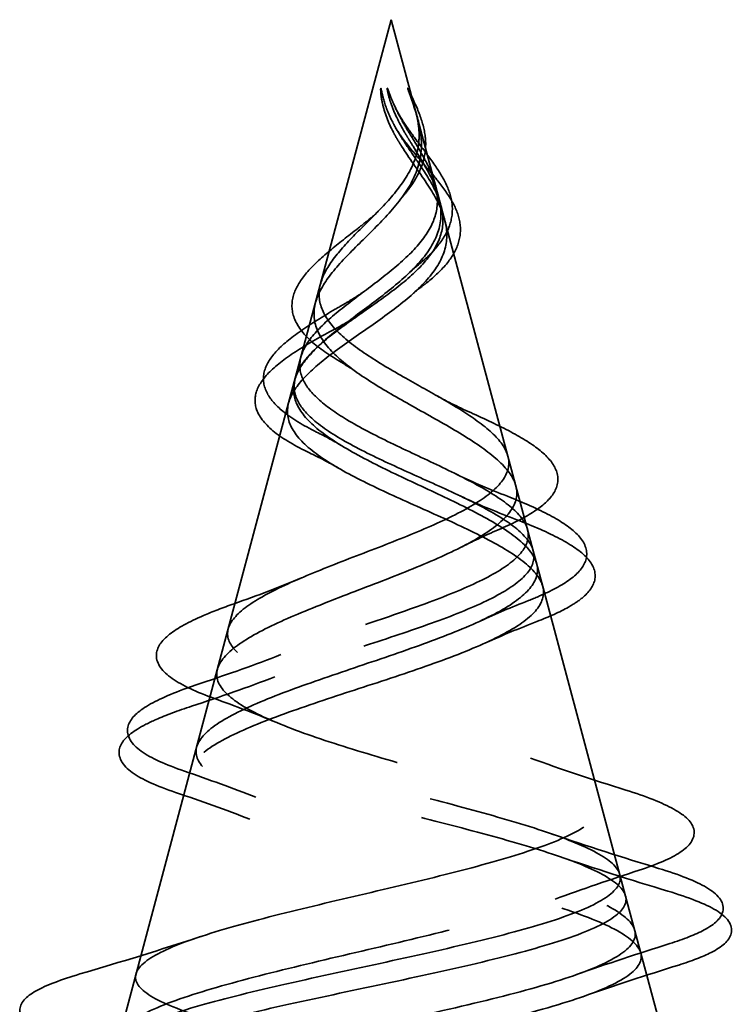
# Model space of a CAD drawing. Units: inches. Extents: x 0.6 to 33.4, y 0.6 to 21.4.
# Drawn here: x 5.4 to 5.5, y 14 to 14.3 of the extents above; entities that cross this region are included whole.
import ezdxf

# ---------------------------------------------------------------- set-up
doc = ezdxf.new("R2010")
doc.units = ezdxf.units.IN
doc.header["$LTSCALE"] = 2
doc.header["$MEASUREMENT"] = 0
doc.linetypes.add('DASHED', pattern=[0.2067, 0.1654, -0.0413])
doc.layers.add('Hidden (ANSI)', color=7, linetype='DASHED', lineweight=35)

msp = doc.modelspace()

# ---------------------------------------------------------------- linework, layer by layer
at = {"layer": 'Hidden (ANSI)', "ltscale": 0.082134}
msp.add_line((5.44053, 14.27092), (5.41822, 14.18751), dxfattribs=at)
at = {"layer": 'Hidden (ANSI)', "ltscale": 0.042539}
msp.add_line((5.44053, 14.27092), (5.4521, 14.22767), dxfattribs=at)
at = {"layer": 'Hidden (ANSI)', "ltscale": 0.003125}
msp.add_line((5.4521, 14.22767), (5.45297, 14.2244), dxfattribs=at)
at = {"layer": 'Hidden (ANSI)', "ltscale": 0.075866}
msp.add_line((5.45297, 14.2244), (5.47359, 14.14734), dxfattribs=at)
at = {"layer": 'Hidden (ANSI)', "ltscale": 0.005588}
msp.add_line((5.41822, 14.18751), (5.41667, 14.18174), dxfattribs=at)
at = {"layer": 'Hidden (ANSI)', "ltscale": 0.073402}
msp.add_line((5.41667, 14.18174), (5.39673, 14.10718), dxfattribs=at)
at = {"layer": 'Hidden (ANSI)', "ltscale": 0.008052}
msp.add_line((5.47359, 14.14734), (5.4758, 14.13907), dxfattribs=at)
at = {"layer": 'Hidden (ANSI)', "ltscale": 0.070939}
msp.add_line((5.4758, 14.13907), (5.49507, 14.06701), dxfattribs=at)
at = {"layer": 'Hidden (ANSI)', "ltscale": 0.010515}
msp.add_line((5.39673, 14.10718), (5.39385, 14.09641), dxfattribs=at)
at = {"layer": 'Hidden (ANSI)', "ltscale": 0.067416}
msp.add_line((5.39385, 14.09641), (5.37553, 14.02792), dxfattribs=at)
at = {"layer": 'Hidden (ANSI)', "ltscale": 0.012979}
msp.add_line((5.49507, 14.06701), (5.49862, 14.05375), dxfattribs=at)
at = {"layer": 'Hidden (ANSI)', "ltscale": 0.025357}
msp.add_line((5.49862, 14.05375), (5.50553, 14.02792), dxfattribs=at)
at = {"layer": 'Hidden (ANSI)', "ltscale": 0.014821}
for points in [[(5.43915, 14.25112), (5.43861, 14.25276), (5.43836, 14.25405), (5.43821, 14.2547), (5.43818, 14.25482), (5.43815, 14.25492), (5.43814, 14.25494), (5.43813, 14.25497), (5.43813, 14.25498), (5.43812, 14.25498), (5.43812, 14.25499), (5.43812, 14.25499), (5.43811, 14.25499), (5.43811, 14.25499), (5.43811, 14.25499), (5.43811, 14.25499), (5.43811, 14.25498), (5.43811, 14.25498), (5.43811, 14.25498), (5.4381, 14.25498), (5.4381, 14.25497), (5.43809, 14.25495), (5.43809, 14.25493), (5.43808, 14.25479), (5.43808, 14.25458), (5.4381, 14.25418), (5.43813, 14.25378), (5.43825, 14.25274), (5.43835, 14.25214), (5.43896, 14.24926), (5.43983, 14.24701), (5.44104, 14.24473)], [(5.44119, 14.25112), (5.44046, 14.25276), (5.44002, 14.25405), (5.43977, 14.2547), (5.43973, 14.25482), (5.43968, 14.25492), (5.43967, 14.25494), (5.43965, 14.25497), (5.43964, 14.25498), (5.43963, 14.25498), (5.43963, 14.25499), (5.43963, 14.25499), (5.43963, 14.25499), (5.43962, 14.25499), (5.43962, 14.25499), (5.43962, 14.25499), (5.43962, 14.25498), (5.43962, 14.25498), (5.43962, 14.25498), (5.43961, 14.25498), (5.43961, 14.25497), (5.43961, 14.25495), (5.43961, 14.25493), (5.43961, 14.25479), (5.43964, 14.25458), (5.43971, 14.25418), (5.43979, 14.25378), (5.44005, 14.25274), (5.44023, 14.25214), (5.44121, 14.24926), (5.44233, 14.24701), (5.44366, 14.24473)], [(5.44579, 14.25112), (5.44528, 14.25276), (5.44478, 14.25405), (5.4445, 14.2547), (5.44446, 14.25482), (5.44441, 14.25492), (5.4444, 14.25494), (5.44438, 14.25497), (5.44438, 14.25498), (5.44437, 14.25498), (5.44437, 14.25499), (5.44437, 14.25499), (5.44437, 14.25499), (5.44437, 14.25499), (5.44437, 14.25499), (5.44436, 14.25499), (5.44436, 14.25498), (5.44436, 14.25498), (5.44436, 14.25498), (5.44436, 14.25498), (5.44436, 14.25497), (5.44437, 14.25495), (5.44437, 14.25493), (5.44441, 14.25479), (5.44448, 14.25458), (5.44462, 14.25418), (5.44476, 14.25378), (5.44513, 14.25274), (5.44534, 14.25214), (5.44634, 14.24926), (5.44703, 14.24701), (5.44736, 14.24473)]]:
    msp.add_open_spline(points, degree=3, knots=[0, 0, 0, 0, 0.0139701, 0.0139701, 0.016358, 0.016358, 0.0171264, 0.0171264, 0.0175998, 0.0175998, 0.017736, 0.017736, 0.0178181, 0.0178181, 0.0178858, 0.0178858, 0.0179589, 0.0179589, 0.0180763, 0.0180763, 0.018337, 0.018337, 0.019161, 0.019161, 0.0243992, 0.0243992, 0.0449932, 0.0449932, 0.072131, 0.072131, 0.1773839, 0.1773839, 0.1773839, 0.1773839], dxfattribs=at)
at = {"layer": 'Hidden (ANSI)', "ltscale": 0.002866}
msp.add_open_spline([(5.43869, 14.25062), (5.43845, 14.25157), (5.43827, 14.25253), (5.43816, 14.25348)], degree=3, dxfattribs=at)
at = {"layer": 'Hidden (ANSI)', "ltscale": 0.013746}
msp.add_open_spline([(5.44441, 14.25492), (5.44537, 14.25294), (5.44632, 14.25099), (5.44776, 14.24726), (5.44827, 14.24545), (5.4485, 14.24331), (5.44853, 14.24294), (5.44855, 14.24257)], degree=3, knots=[0, 0, 0, 0, 0.01682887, 0.01682887, 0.0332956, 0.0332956, 0.03679862, 0.03679862, 0.03679862, 0.03679862], dxfattribs=at)
at = {"layer": 'Hidden (ANSI)', "ltscale": 0.007962}
for points in [[(5.44278, 14.24374), (5.44215, 14.24474), (5.44156, 14.24575), (5.44027, 14.24821), (5.43964, 14.24965), (5.43915, 14.25112)], [(5.44523, 14.24374), (5.44462, 14.24474), (5.44401, 14.24575), (5.44261, 14.24821), (5.44185, 14.24965), (5.44119, 14.25112)], [(5.44702, 14.24374), (5.44704, 14.24474), (5.44697, 14.24575), (5.44661, 14.24821), (5.44625, 14.24965), (5.44579, 14.25112)]]:
    msp.add_open_spline(points, degree=3, knots=[0, 0, 0, 0, 0.00904642, 0.00904642, 0.02157431, 0.02157431, 0.02157431, 0.02157431], dxfattribs=at)
at = {"layer": 'Hidden (ANSI)', "ltscale": 0.008988}
msp.add_open_spline([(5.44116, 14.2512), (5.44173, 14.2499), (5.44247, 14.24859), (5.44415, 14.24595), (5.44513, 14.24459), (5.44611, 14.24328)], degree=3, knots=[0, 0, 0, 0, 0.0116321, 0.0116321, 0.02417029, 0.02417029, 0.02417029, 0.02417029], dxfattribs=at)
at = {"layer": 'Hidden (ANSI)', "ltscale": 0.000711439}
msp.add_open_spline([(5.44149, 14.24592), (5.44156, 14.24579), (5.44163, 14.24566), (5.44171, 14.24553)], degree=3, dxfattribs=at)
at = {"layer": 'Hidden (ANSI)', "ltscale": 0.083957}
for points in [[(5.41822, 14.18751), (5.4187, 14.18933), (5.41988, 14.19117), (5.42338, 14.19493), (5.42561, 14.1968), (5.4307, 14.20061), (5.43346, 14.20251), (5.43895, 14.20639), (5.4416, 14.20832), (5.44629, 14.21229), (5.44827, 14.21426), (5.45119, 14.21833), (5.45211, 14.22036), (5.45275, 14.22456), (5.4525, 14.22666), (5.45097, 14.23104), (5.44975, 14.23322), (5.44739, 14.23688), (5.44645, 14.23824), (5.44457, 14.24098), (5.44365, 14.24234), (5.44278, 14.24374)], [(5.41988, 14.18751), (5.41913, 14.18933), (5.41907, 14.19117), (5.42037, 14.19493), (5.42165, 14.1968), (5.42526, 14.20061), (5.4275, 14.20251), (5.43247, 14.20639), (5.43511, 14.20832), (5.44025, 14.21229), (5.44267, 14.21426), (5.4468, 14.21833), (5.44847, 14.22036), (5.45072, 14.22456), (5.45129, 14.22666), (5.45129, 14.23104), (5.45074, 14.23322), (5.44918, 14.23688), (5.44847, 14.23824), (5.44691, 14.24098), (5.44608, 14.24234), (5.44523, 14.24374)], [(5.44391, 14.18751), (5.44069, 14.18933), (5.43754, 14.19117), (5.43194, 14.19493), (5.42955, 14.1968), (5.42592, 14.20061), (5.42469, 14.20251), (5.42358, 14.20639), (5.42366, 14.20832), (5.42503, 14.21229), (5.42627, 14.21426), (5.42956, 14.21833), (5.43154, 14.22036), (5.43575, 14.22456), (5.4379, 14.22666), (5.44181, 14.23104), (5.4435, 14.23322), (5.44549, 14.23688), (5.44605, 14.23824), (5.44681, 14.24098), (5.447, 14.24234), (5.44702, 14.24374)]]:
    msp.add_open_spline(points, degree=3, knots=[0, 0, 0, 0, 0.0281855, 0.0281855, 0.0553562, 0.0553562, 0.0815558, 0.0815558, 0.1068402, 0.1068402, 0.1312819, 0.1312819, 0.1549776, 0.1549776, 0.1780585, 0.1780585, 0.2007077, 0.2007077, 0.2138949, 0.2138949, 0.226602, 0.226602, 0.226602, 0.226602], dxfattribs=at)
at = {"layer": 'Hidden (ANSI)', "ltscale": 0.003543}
for points in [[(5.44104, 14.24473), (5.44133, 14.2442), (5.44162, 14.24368), (5.44226, 14.24259), (5.44261, 14.24203), (5.44296, 14.24147)], [(5.44366, 14.24473), (5.44396, 14.2442), (5.44428, 14.24368), (5.44493, 14.24259), (5.44528, 14.24203), (5.44562, 14.24147)], [(5.44736, 14.24473), (5.44743, 14.2442), (5.44749, 14.24368), (5.44757, 14.24259), (5.44758, 14.24203), (5.44757, 14.24147)]]:
    msp.add_open_spline(points, degree=3, knots=[0, 0, 0, 0, 0.004657797, 0.004657797, 0.00972162, 0.00972162, 0.00972162, 0.00972162], dxfattribs=at)
at = {"layer": 'Hidden (ANSI)', "ltscale": 0.002371}
msp.add_open_spline([(5.44171, 14.24553), (5.44214, 14.24483), (5.44262, 14.24413), (5.44312, 14.24344)], degree=3, dxfattribs=at)
at = {"layer": 'Hidden (ANSI)', "ltscale": 0.089656}
for points in [[(5.44296, 14.24147), (5.44475, 14.23865), (5.44669, 14.23603), (5.45017, 14.2308), (5.4516, 14.22835), (5.45339, 14.22347), (5.45368, 14.22115), (5.45293, 14.21652), (5.45188, 14.2143), (5.44856, 14.20985), (5.44633, 14.20771), (5.4411, 14.2034), (5.43816, 14.20131), (5.43216, 14.19712), (5.42918, 14.19507), (5.42397, 14.19111), (5.42178, 14.18924), (5.41833, 14.18546), (5.41717, 14.18359), (5.41667, 14.18174)], [(5.44562, 14.24147), (5.44735, 14.23865), (5.44899, 14.23603), (5.45138, 14.2308), (5.45207, 14.22835), (5.45214, 14.22347), (5.45152, 14.22115), (5.44898, 14.21652), (5.44711, 14.2143), (5.44248, 14.20985), (5.43979, 14.20771), (5.43413, 14.2034), (5.43125, 14.20131), (5.42591, 14.19712), (5.42354, 14.19507), (5.41997, 14.19111), (5.41877, 14.18924), (5.41759, 14.18546), (5.41768, 14.18359), (5.41845, 14.18174)], [(5.44757, 14.24147), (5.44751, 14.23865), (5.44679, 14.23603), (5.4441, 14.2308), (5.44223, 14.22835), (5.43785, 14.22347), (5.43545, 14.22115), (5.43077, 14.21652), (5.42859, 14.2143), (5.42502, 14.20985), (5.42372, 14.20771), (5.42238, 14.2034), (5.42241, 14.20131), (5.42387, 14.19712), (5.42534, 14.19507), (5.42939, 14.19111), (5.43188, 14.18924), (5.43763, 14.18546), (5.44085, 14.18359), (5.44414, 14.18174)]]:
    msp.add_open_spline(points, degree=3, knots=[0, 0, 0, 0, 0.0254212, 0.0254212, 0.050616, 0.050616, 0.0759961, 0.0759961, 0.1018445, 0.1018445, 0.1283557, 0.1283557, 0.1556669, 0.1556669, 0.1838774, 0.1838774, 0.2109707, 0.2109707, 0.2393812, 0.2393812, 0.2393812, 0.2393812], dxfattribs=at)
at = {"layer": 'Hidden (ANSI)', "ltscale": 0.049977}
msp.add_open_spline([(5.44312, 14.24344), (5.44428, 14.24182), (5.44561, 14.24023), (5.44828, 14.23709), (5.44966, 14.23552), (5.45225, 14.23235), (5.45346, 14.23073), (5.45539, 14.22748), (5.45609, 14.22583), (5.45677, 14.22251), (5.45671, 14.2208), (5.45574, 14.21751), (5.45484, 14.21589), (5.45233, 14.21273), (5.45066, 14.21117), (5.44842, 14.2094), (5.44807, 14.20913), (5.44771, 14.20887)], degree=3, knots=[0, 0, 0, 0, 0.015456, 0.015456, 0.0316016, 0.0316016, 0.0493395, 0.0493395, 0.0683123, 0.0683123, 0.0882897, 0.0882897, 0.1082291, 0.1082291, 0.129294, 0.129294, 0.1330781, 0.1330781, 0.1330781, 0.1330781], dxfattribs=at)
at = {"layer": 'Hidden (ANSI)', "ltscale": 0.015529}
msp.add_open_spline([(5.44855, 14.24257), (5.44862, 14.24062), (5.44829, 14.23867), (5.44691, 14.23499), (5.44589, 14.23322), (5.44422, 14.23098), (5.44378, 14.23043), (5.44332, 14.22989)], degree=3, knots=[0, 0, 0, 0, 0.01834221, 0.01834221, 0.03576073, 0.03576073, 0.04153733, 0.04153733, 0.04153733, 0.04153733], dxfattribs=at)
at = {"layer": 'Hidden (ANSI)', "ltscale": 0.041414}
msp.add_open_spline([(5.44611, 14.24328), (5.44745, 14.24149), (5.44882, 14.23973), (5.45123, 14.23636), (5.4523, 14.2347), (5.45395, 14.23138), (5.45451, 14.22969), (5.45489, 14.22632), (5.45468, 14.22459), (5.45348, 14.22125), (5.45247, 14.21962), (5.44991, 14.21654), (5.44833, 14.21505), (5.44656, 14.21363)], degree=3, knots=[0, 0, 0, 0, 0.0170932, 0.0170932, 0.0342806, 0.0342806, 0.0527004, 0.0527004, 0.0719918, 0.0719918, 0.0912502, 0.0912502, 0.1103122, 0.1103122, 0.1103122, 0.1103122], dxfattribs=at)
at = {"layer": 'Hidden (ANSI)', "ltscale": 0.00155}
msp.add_open_spline([(5.44332, 14.22989), (5.4431, 14.22964), (5.4429, 14.22938), (5.4427, 14.22912)], degree=3, dxfattribs=at)
at = {"layer": 'Hidden (ANSI)', "ltscale": 0.003784}
msp.add_open_spline([(5.43562, 14.22463), (5.43633, 14.22521), (5.43698, 14.2258), (5.43756, 14.22639)], degree=3, dxfattribs=at)
at = {"layer": 'Hidden (ANSI)', "ltscale": 0.059705}
msp.add_open_spline([(5.4285, 14.19145), (5.42577, 14.19306), (5.42337, 14.19474), (5.41976, 14.19817), (5.41846, 14.19998), (5.41729, 14.20357), (5.41731, 14.20538), (5.41845, 14.20874), (5.41946, 14.21036), (5.42226, 14.21367), (5.42412, 14.2154), (5.42823, 14.21884), (5.43049, 14.22059), (5.43372, 14.22311), (5.43468, 14.22387), (5.43562, 14.22463)], degree=3, knots=[0, 0, 0, 0, 0.0282428, 0.0282428, 0.0556628, 0.0556628, 0.0809105, 0.0809105, 0.1037622, 0.1037622, 0.1272991, 0.1272991, 0.1495387, 0.1495387, 0.1587975, 0.1587975, 0.1587975, 0.1587975], dxfattribs=at)
at = {"layer": 'Hidden (ANSI)', "ltscale": 0.003402}
msp.add_open_spline([(5.44656, 14.21363), (5.44592, 14.21311), (5.44532, 14.21258), (5.44477, 14.21205)], degree=3, dxfattribs=at)
at = {"layer": 'Hidden (ANSI)', "ltscale": 0.00669}
msp.add_open_spline([(5.43034, 14.2052), (5.43197, 14.20614), (5.43347, 14.20711), (5.43479, 14.2081)], degree=3, dxfattribs=at)
at = {"layer": 'Hidden (ANSI)', "ltscale": 0.003954}
msp.add_open_spline([(5.44771, 14.20887), (5.44691, 14.20827), (5.44617, 14.20767), (5.44548, 14.20706)], degree=3, dxfattribs=at)
at = {"layer": 'Hidden (ANSI)', "ltscale": 0.044339}
msp.add_open_spline([(5.41171, 14.18392), (5.41084, 14.18555), (5.41058, 14.18731), (5.41139, 14.19057), (5.41232, 14.19211), (5.41516, 14.19525), (5.41716, 14.19689), (5.42187, 14.20017), (5.42462, 14.20185), (5.42845, 14.2041), (5.42939, 14.20465), (5.43034, 14.2052)], degree=3, knots=[0, 0, 0, 0, 0.0286595, 0.0286595, 0.0548578, 0.0548578, 0.0825151, 0.0825151, 0.1095008, 0.1095008, 0.1180229, 0.1180229, 0.1180229, 0.1180229], dxfattribs=at)
at = {"layer": 'Hidden (ANSI)', "ltscale": 0.007535}
msp.add_open_spline([(5.42857, 14.19957), (5.43048, 14.20061), (5.43227, 14.20168), (5.43384, 14.20279)], degree=3, dxfattribs=at)
at = {"layer": 'Hidden (ANSI)', "ltscale": 0.032433}
msp.add_open_spline([(5.40932, 14.18478), (5.40994, 14.18641), (5.41119, 14.18802), (5.41469, 14.19122), (5.41701, 14.19287), (5.42233, 14.19617), (5.42539, 14.19786), (5.42857, 14.19957)], degree=3, knots=[0, 0, 0, 0, 0.02885768, 0.02885768, 0.05798207, 0.05798207, 0.08637247, 0.08637247, 0.08637247, 0.08637247], dxfattribs=at)
at = {"layer": 'Hidden (ANSI)', "ltscale": 0.006011}
msp.add_open_spline([(5.43256, 14.18884), (5.43131, 14.18973), (5.42995, 14.1906), (5.4285, 14.19145)], degree=3, dxfattribs=at)
at = {"layer": 'Hidden (ANSI)', "ltscale": 0.544082}
for points in [[(5.37576, 14.02792), (5.37692, 14.0296), (5.37973, 14.03127), (5.38832, 14.03466), (5.39394, 14.03633), (5.4072, 14.03972), (5.41466, 14.0414), (5.43037, 14.04479), (5.43845, 14.04647), (5.45409, 14.04986), (5.46152, 14.05154), (5.4747, 14.05494), (5.48035, 14.05662), (5.48914, 14.06002), (5.49223, 14.0617), (5.49545, 14.0651), (5.49561, 14.06679), (5.49302, 14.07019), (5.49036, 14.07188), (5.48263, 14.07529), (5.47769, 14.07698), (5.46626, 14.08039), (5.45992, 14.08208), (5.44674, 14.0855), (5.44006, 14.08719), (5.42729, 14.09061), (5.42132, 14.09231), (5.41094, 14.09574), (5.40659, 14.09743), (5.4001, 14.10087), (5.39798, 14.10257), (5.3962, 14.10601), (5.39652, 14.10771), (5.39949, 14.11116), (5.40206, 14.11286), (5.40903, 14.11632), (5.41332, 14.11803), (5.42296, 14.12149), (5.42818, 14.1232), (5.43878, 14.12667), (5.44403, 14.12839), (5.45381, 14.13187), (5.45825, 14.1336), (5.46567, 14.13709), (5.46862, 14.13882), (5.47262, 14.14232), (5.47368, 14.14406), (5.47383, 14.14758), (5.47296, 14.14932), (5.46948, 14.15285), (5.46696, 14.1546), (5.4607, 14.15815), (5.45707, 14.15991), (5.4493, 14.16348), (5.44527, 14.16525), (5.43744, 14.16884), (5.43373, 14.17062), (5.42722, 14.17424), (5.42447, 14.17603), (5.42057, 14.17947), (5.41928, 14.18106), (5.4179, 14.18427), (5.41778, 14.18586), (5.41822, 14.18751)], [(5.37853, 14.02792), (5.3764, 14.0296), (5.37592, 14.03127), (5.37835, 14.03466), (5.38117, 14.03633), (5.38969, 14.03972), (5.39525, 14.0414), (5.40831, 14.04479), (5.41565, 14.04647), (5.43105, 14.04986), (5.43896, 14.05154), (5.45424, 14.05494), (5.46148, 14.05662), (5.47428, 14.06002), (5.47976, 14.0617), (5.48822, 14.0651), (5.49117, 14.06679), (5.49416, 14.07019), (5.49424, 14.07188), (5.49156, 14.07529), (5.48889, 14.07698), (5.48122, 14.08039), (5.47634, 14.08208), (5.46511, 14.0855), (5.4589, 14.08719), (5.44603, 14.09061), (5.43952, 14.09231), (5.42713, 14.09574), (5.42136, 14.09743), (5.41136, 14.10087), (5.4072, 14.10257), (5.40105, 14.10601), (5.39907, 14.10771), (5.39754, 14.11116), (5.39794, 14.11286), (5.40101, 14.11632), (5.40358, 14.11803), (5.4105, 14.12149), (5.41472, 14.1232), (5.42416, 14.12667), (5.42924, 14.12839), (5.43951, 14.13187), (5.44458, 14.1336), (5.45396, 14.13709), (5.45819, 14.13882), (5.4652, 14.14232), (5.46794, 14.14406), (5.47158, 14.14758), (5.47249, 14.14932), (5.47238, 14.15285), (5.47142, 14.1546), (5.46785, 14.15815), (5.46532, 14.15991), (5.45914, 14.16348), (5.45559, 14.16525), (5.44806, 14.16884), (5.44418, 14.17062), (5.43673, 14.17424), (5.43324, 14.17603), (5.42755, 14.17947), (5.42529, 14.18106), (5.4218, 14.18427), (5.42056, 14.18586), (5.41988, 14.18751)], [(5.44494, 14.02792), (5.43641, 14.0296), (5.42795, 14.03127), (5.41228, 14.03466), (5.40522, 14.03633), (5.39345, 14.03972), (5.38882, 14.0414), (5.3826, 14.04479), (5.38101, 14.04647), (5.38106, 14.04986), (5.38263, 14.05154), (5.38869, 14.05494), (5.39305, 14.05662), (5.40391, 14.06002), (5.41027, 14.0617), (5.42406, 14.0651), (5.43133, 14.06679), (5.44578, 14.07019), (5.4528, 14.07188), (5.46563, 14.07529), (5.47134, 14.07698), (5.48063, 14.08039), (5.48418, 14.08208), (5.48867, 14.0855), (5.48961, 14.08719), (5.48882, 14.09061), (5.48714, 14.09231), (5.48145, 14.09574), (5.47756, 14.09743), (5.46812, 14.10087), (5.46273, 14.10257), (5.45124, 14.10601), (5.44528, 14.10771), (5.43366, 14.11116), (5.42812, 14.11286), (5.41824, 14.11632), (5.41397, 14.11803), (5.4073, 14.12149), (5.40492, 14.1232), (5.40234, 14.12667), (5.40212, 14.12839), (5.40382, 14.13187), (5.40566, 14.1336), (5.41108, 14.13709), (5.41455, 14.13882), (5.42257, 14.14232), (5.427, 14.14406), (5.43612, 14.14758), (5.44071, 14.14932), (5.44934, 14.15285), (5.45331, 14.1546), (5.46003, 14.15815), (5.46274, 14.15991), (5.46654, 14.16348), (5.46764, 14.16525), (5.46808, 14.16884), (5.46749, 14.17062), (5.46476, 14.17424), (5.46271, 14.17603), (5.45786, 14.17947), (5.45526, 14.18106), (5.4497, 14.18427), (5.44681, 14.18586), (5.44391, 14.18751)]]:
    msp.add_open_spline(points, degree=3, knots=[0, 0, 0, 0, 0.066246, 0.066246, 0.131227, 0.131227, 0.194944, 0.194944, 0.257398, 0.257398, 0.318591, 0.318591, 0.378522, 0.378522, 0.437194, 0.437194, 0.494607, 0.494607, 0.550763, 0.550763, 0.605663, 0.605663, 0.659308, 0.659308, 0.711702, 0.711702, 0.762845, 0.762845, 0.81274, 0.81274, 0.86139, 0.86139, 0.908797, 0.908797, 0.954964, 0.954964, 0.999896, 0.999896, 1.043597, 1.043597, 1.08607, 1.08607, 1.127321, 1.127321, 1.167356, 1.167356, 1.206182, 1.206182, 1.243806, 1.243806, 1.280237, 1.280237, 1.315486, 1.315486, 1.349566, 1.349566, 1.382489, 1.382489, 1.414274, 1.414274, 1.441254, 1.441254, 1.467158, 1.467158, 1.467158, 1.467158], dxfattribs=at)
at = {"layer": 'Hidden (ANSI)', "ltscale": 0.035209}
msp.add_open_spline([(5.42149, 14.17015), (5.41827, 14.1717), (5.41549, 14.17331), (5.41134, 14.17661), (5.40987, 14.17835), (5.4087, 14.18169), (5.40874, 14.18327), (5.40932, 14.18478)], degree=3, knots=[0, 0, 0, 0, 0.03390329, 0.03390329, 0.06703103, 0.06703103, 0.09375359, 0.09375359, 0.09375359, 0.09375359], dxfattribs=at)
at = {"layer": 'Hidden (ANSI)', "ltscale": 0.021629}
msp.add_open_spline([(5.42316, 14.17497), (5.42005, 14.17654), (5.41734, 14.17816), (5.41371, 14.18113), (5.41248, 14.18249), (5.41171, 14.18392)], degree=3, knots=[0, 0, 0, 0, 0.03257281, 0.03257281, 0.05773573, 0.05773573, 0.05773573, 0.05773573], dxfattribs=at)
at = {"layer": 'Hidden (ANSI)', "ltscale": 0.01058}
msp.add_open_spline([(5.45109, 14.18346), (5.45367, 14.18199), (5.45656, 14.18058), (5.4596, 14.17923)], degree=3, dxfattribs=at)
at = {"layer": 'Hidden (ANSI)', "ltscale": 0.504207}
for points in [[(5.44414, 14.18174), (5.44775, 14.17971), (5.45133, 14.17775), (5.45806, 14.17381), (5.46109, 14.17188), (5.46604, 14.16798), (5.46786, 14.16607), (5.4699, 14.16221), (5.47004, 14.16031), (5.46853, 14.15647), (5.46683, 14.15459), (5.46176, 14.15078), (5.4584, 14.14891), (5.45046, 14.14512), (5.44593, 14.14326), (5.43635, 14.1395), (5.4314, 14.13764), (5.42181, 14.13389), (5.41729, 14.13205), (5.4094, 14.12832), (5.40616, 14.12648), (5.40149, 14.12276), (5.40018, 14.12092), (5.39976, 14.11722), (5.40073, 14.11539), (5.40492, 14.1117), (5.40815, 14.10987), (5.4165, 14.10619), (5.42158, 14.10437), (5.43293, 14.1007), (5.4391, 14.09888), (5.45168, 14.09522), (5.45796, 14.09341), (5.46974, 14.08975), (5.47508, 14.08794), (5.48403, 14.08429), (5.48749, 14.08249), (5.49195, 14.07884), (5.49285, 14.07704), (5.49186, 14.0734), (5.48991, 14.0716), (5.48334, 14.06797), (5.47873, 14.06617), (5.46738, 14.06254), (5.46072, 14.06075), (5.44622, 14.05712), (5.4385, 14.05533), (5.42306, 14.05171), (5.41549, 14.04992), (5.40157, 14.04631), (5.3954, 14.04452), (5.38533, 14.04091), (5.3816, 14.03912), (5.37748, 14.03575), (5.3768, 14.03419), (5.37797, 14.03104), (5.37986, 14.02948), (5.38296, 14.02792)], [(5.41667, 14.18174), (5.41613, 14.17971), (5.41641, 14.17775), (5.41857, 14.17381), (5.42048, 14.17188), (5.42571, 14.16798), (5.42901, 14.16607), (5.43654, 14.16221), (5.4407, 14.16031), (5.44925, 14.15647), (5.45354, 14.15459), (5.46157, 14.15078), (5.46519, 14.14891), (5.47114, 14.14512), (5.47337, 14.14326), (5.476, 14.1395), (5.47632, 14.13764), (5.47491, 14.13389), (5.47313, 14.13205), (5.46765, 14.12832), (5.46394, 14.12648), (5.45507, 14.12276), (5.44996, 14.12092), (5.43904, 14.11722), (5.43333, 14.11539), (5.42212, 14.1117), (5.41676, 14.10987), (5.40718, 14.10619), (5.4031, 14.10437), (5.39689, 14.1007), (5.39487, 14.09888), (5.39327, 14.09522), (5.39378, 14.09341), (5.39734, 14.08975), (5.40042, 14.08794), (5.40883, 14.08429), (5.41412, 14.08249), (5.42624, 14.07884), (5.43297, 14.07704), (5.44699, 14.0734), (5.45413, 14.0716), (5.46782, 14.06797), (5.47421, 14.06617), (5.48531, 14.06254), (5.48986, 14.06075), (5.49642, 14.05712), (5.49831, 14.05533), (5.49904, 14.05171), (5.49782, 14.04992), (5.49233, 14.04631), (5.48806, 14.04452), (5.47695, 14.04091), (5.47018, 14.03912), (5.45599, 14.03575), (5.44883, 14.03419), (5.43409, 14.03104), (5.42661, 14.02948), (5.41942, 14.02792)], [(5.41845, 14.18174), (5.4193, 14.17971), (5.42095, 14.17775), (5.42566, 14.17381), (5.4287, 14.17188), (5.43574, 14.16798), (5.43969, 14.16607), (5.44788, 14.16221), (5.45202, 14.16031), (5.45985, 14.15647), (5.46342, 14.15459), (5.46937, 14.15078), (5.47163, 14.14891), (5.47444, 14.14512), (5.47489, 14.14326), (5.47381, 14.1395), (5.47222, 14.13764), (5.46716, 14.13389), (5.46368, 14.13205), (5.45525, 14.12832), (5.45037, 14.12648), (5.43985, 14.12276), (5.43433, 14.12092), (5.42343, 14.11722), (5.41818, 14.11539), (5.40877, 14.1117), (5.40473, 14.10987), (5.39851, 14.10619), (5.39645, 14.10437), (5.39469, 14.1007), (5.39508, 14.09888), (5.39834, 14.09522), (5.40124, 14.09341), (5.40926, 14.08975), (5.41435, 14.08794), (5.42605, 14.08429), (5.43258, 14.08249), (5.44621, 14.07884), (5.45317, 14.07704), (5.46657, 14.0734), (5.47285, 14.0716), (5.48379, 14.06797), (5.4883, 14.06617), (5.49486, 14.06254), (5.49679, 14.06075), (5.49768, 14.05712), (5.49657, 14.05533), (5.49137, 14.05171), (5.48726, 14.04992), (5.47653, 14.04631), (5.46996, 14.04452), (5.45517, 14.04091), (5.44708, 14.03912), (5.43155, 14.03575), (5.42425, 14.03419), (5.4102, 14.03104), (5.40357, 14.02948), (5.39768, 14.02792)]]:
    msp.add_open_spline(points, degree=3, knots=[0, 0, 0, 0, 0.031531, 0.031531, 0.06418, 0.06418, 0.097979, 0.097979, 0.132949, 0.132949, 0.169112, 0.169112, 0.206483, 0.206483, 0.245078, 0.245078, 0.284906, 0.284906, 0.32598, 0.32598, 0.368307, 0.368307, 0.411896, 0.411896, 0.456752, 0.456752, 0.502882, 0.502882, 0.550291, 0.550291, 0.598982, 0.598982, 0.648961, 0.648961, 0.700231, 0.700231, 0.752794, 0.752794, 0.806655, 0.806655, 0.861814, 0.861814, 0.918275, 0.918275, 0.976039, 0.976039, 1.035109, 1.035109, 1.095486, 1.095486, 1.157171, 1.157171, 1.220166, 1.220166, 1.276152, 1.276152, 1.333184, 1.333184, 1.333184, 1.333184], dxfattribs=at)
at = {"layer": 'Hidden (ANSI)', "ltscale": 0.073095}
msp.add_open_spline([(5.4596, 14.17923), (5.46301, 14.17771), (5.46617, 14.17621), (5.47155, 14.17328), (5.47383, 14.17182), (5.47735, 14.16883), (5.47859, 14.16725), (5.47959, 14.16393), (5.47926, 14.16214), (5.47728, 14.15914), (5.47578, 14.15781), (5.47175, 14.15514), (5.46909, 14.15379), (5.46603, 14.15248)], degree=3, knots=[0, 0, 0, 0, 0.0311362, 0.0311362, 0.0625267, 0.0625267, 0.0960047, 0.0960047, 0.1301225, 0.1301225, 0.1610201, 0.1610201, 0.1944683, 0.1944683, 0.1944683, 0.1944683], dxfattribs=at)
at = {"layer": 'Hidden (ANSI)', "ltscale": 0.007997}
msp.add_open_spline([(5.42922, 14.17166), (5.42734, 14.1728), (5.4253, 14.1739), (5.42316, 14.17497)], degree=3, dxfattribs=at)
at = {"layer": 'Hidden (ANSI)', "ltscale": 0.008584}
msp.add_open_spline([(5.42816, 14.16664), (5.42609, 14.16785), (5.42384, 14.16902), (5.42149, 14.17015)], degree=3, dxfattribs=at)
at = {"layer": 'Hidden (ANSI)', "ltscale": 0.013359}
msp.add_open_spline([(5.45524, 14.16539), (5.45883, 14.16362), (5.46277, 14.16194), (5.46685, 14.16033)], degree=3, dxfattribs=at)
at = {"layer": 'Hidden (ANSI)', "ltscale": 0.014151}
msp.add_open_spline([(5.45652, 14.16014), (5.4604, 14.15828), (5.46465, 14.15653), (5.46903, 14.15486)], degree=3, dxfattribs=at)
at = {"layer": 'Hidden (ANSI)', "ltscale": 0.077141}
msp.add_open_spline([(5.46685, 14.16033), (5.47067, 14.15883), (5.4741, 14.15734), (5.47972, 14.15442), (5.48196, 14.15296), (5.48517, 14.14989), (5.48611, 14.14818), (5.48598, 14.14476), (5.48502, 14.14318), (5.4819, 14.14033), (5.47966, 14.13897), (5.47554, 14.13702), (5.47407, 14.13639), (5.4725, 14.13577)], degree=3, knots=[0, 0, 0, 0, 0.0365918, 0.0365918, 0.073434, 0.073434, 0.1127889, 0.1127889, 0.1497151, 0.1497151, 0.1872985, 0.1872985, 0.2052496, 0.2052496, 0.2052496, 0.2052496], dxfattribs=at)
at = {"layer": 'Hidden (ANSI)', "ltscale": 0.078163}
msp.add_open_spline([(5.46903, 14.15486), (5.47295, 14.15337), (5.47644, 14.15188), (5.48209, 14.14895), (5.48431, 14.14749), (5.4874, 14.14439), (5.48822, 14.14261), (5.48771, 14.13921), (5.48661, 14.13771), (5.48406, 14.13563), (5.483, 14.13493), (5.47977, 14.13309), (5.47729, 14.13198), (5.47444, 14.13088)], degree=3, knots=[0, 0, 0, 0, 0.0382061, 0.0382061, 0.0766655, 0.0766655, 0.1177789, 0.1177789, 0.1552106, 0.1552106, 0.1751017, 0.1751017, 0.2079958, 0.2079958, 0.2079958, 0.2079958], dxfattribs=at)
at = {"layer": 'Hidden (ANSI)', "ltscale": 0.010742}
msp.add_open_spline([(5.46603, 14.15248), (5.46289, 14.15114), (5.45985, 14.14974), (5.45703, 14.14829)], degree=3, dxfattribs=at)
at = {"layer": 'Hidden (ANSI)', "ltscale": 0.016963}
msp.add_open_spline([(5.40396, 14.13502), (5.40939, 14.13693), (5.41471, 14.13893), (5.41966, 14.14105)], degree=3, dxfattribs=at)
at = {"layer": 'Hidden (ANSI)', "ltscale": 0.081389}
msp.add_open_spline([(5.39938, 14.11298), (5.39522, 14.11448), (5.39186, 14.11602), (5.38727, 14.11922), (5.38586, 14.12104), (5.38592, 14.1248), (5.38707, 14.12643), (5.39081, 14.12939), (5.39348, 14.13083), (5.39893, 14.13318), (5.40134, 14.1341), (5.40396, 14.13502)], degree=3, knots=[0, 0, 0, 0, 0.0507696, 0.0507696, 0.1010381, 0.1010381, 0.1455813, 0.1455813, 0.1890235, 0.1890235, 0.2164449, 0.2164449, 0.2164449, 0.2164449], dxfattribs=at)
at = {"layer": 'Hidden (ANSI)', "ltscale": 0.012782}
msp.add_open_spline([(5.4725, 14.13577), (5.4686, 14.13424), (5.4648, 14.13264), (5.46124, 14.13098)], degree=3, dxfattribs=at)
at = {"layer": 'Hidden (ANSI)', "ltscale": 0.013376}
msp.add_open_spline([(5.47444, 14.13088), (5.47032, 14.12929), (5.4663, 14.12764), (5.46251, 14.12593)], degree=3, dxfattribs=at)
at = {"layer": 'Hidden (ANSI)', "ltscale": 0.019503}
msp.add_open_spline([(5.3963, 14.11654), (5.40266, 14.11864), (5.40893, 14.12084), (5.41485, 14.12319)], degree=3, dxfattribs=at)
at = {"layer": 'Hidden (ANSI)', "ltscale": 0.020226}
msp.add_open_spline([(5.39407, 14.11117), (5.40068, 14.11333), (5.40723, 14.11559), (5.41342, 14.118)], degree=3, dxfattribs=at)
at = {"layer": 'Hidden (ANSI)', "ltscale": 0.083813}
msp.add_open_spline([(5.39242, 14.09606), (5.38806, 14.09756), (5.38463, 14.09908), (5.3801, 14.10231), (5.37882, 14.10427), (5.37959, 14.10797), (5.381, 14.10944), (5.38545, 14.11235), (5.38872, 14.11383), (5.39389, 14.11572), (5.39507, 14.11613), (5.3963, 14.11654)], degree=3, knots=[0, 0, 0, 0, 0.0559776, 0.0559776, 0.1116598, 0.1116598, 0.1589838, 0.1589838, 0.2090991, 0.2090991, 0.2228587, 0.2228587, 0.2228587, 0.2228587], dxfattribs=at)
at = {"layer": 'Hidden (ANSI)', "ltscale": 0.084429}
msp.add_open_spline([(5.39037, 14.09111), (5.38596, 14.09261), (5.38252, 14.09413), (5.37802, 14.09736), (5.37678, 14.09937), (5.37778, 14.10305), (5.37926, 14.10448), (5.38269, 14.10661), (5.38413, 14.10734), (5.38812, 14.10911), (5.39091, 14.11014), (5.39407, 14.11117)], degree=3, knots=[0, 0, 0, 0, 0.0575118, 0.0575118, 0.1148026, 0.1148026, 0.1628467, 0.1628467, 0.1886928, 0.1886928, 0.2245948, 0.2245948, 0.2245948, 0.2245948], dxfattribs=at)
at = {"layer": 'Hidden (ANSI)', "ltscale": 0.015539}
msp.add_open_spline([(5.41372, 14.10743), (5.40914, 14.10936), (5.40431, 14.1112), (5.39938, 14.11298)], degree=3, dxfattribs=at)
at = {"layer": 'Hidden (ANSI)', "ltscale": 0.022805}
msp.add_open_spline([(5.47293, 14.09912), (5.4801, 14.0965), (5.48759, 14.09404), (5.49513, 14.09167)], degree=3, dxfattribs=at)
at = {"layer": 'Hidden (ANSI)', "ltscale": 0.017556}
msp.add_open_spline([(5.409, 14.08999), (5.40366, 14.0921), (5.39808, 14.09412), (5.39242, 14.09606)], degree=3, dxfattribs=at)
at = {"layer": 'Hidden (ANSI)', "ltscale": 0.01814}
msp.add_open_spline([(5.4076, 14.0849), (5.40204, 14.08706), (5.39625, 14.08912), (5.39037, 14.09111)], degree=3, dxfattribs=at)
at = {"layer": 'Hidden (ANSI)', "ltscale": 0.086397}
msp.add_open_spline([(5.49513, 14.09167), (5.49985, 14.0902), (5.50364, 14.08872), (5.50899, 14.08573), (5.51071, 14.08418), (5.51129, 14.08038), (5.50997, 14.07864), (5.50562, 14.07574), (5.50237, 14.07437), (5.49822, 14.07302)], degree=3, knots=[0, 0, 0, 0, 0.0575093, 0.0575093, 0.1156027, 0.1156027, 0.1725179, 0.1725179, 0.2297352, 0.2297352, 0.2297352, 0.2297352], dxfattribs=at)
at = {"layer": 'Hidden (ANSI)', "ltscale": 0.025155}
msp.add_open_spline([(5.47798, 14.08144), (5.48603, 14.07863), (5.49437, 14.07599), (5.50274, 14.07345)], degree=3, dxfattribs=at)
at = {"layer": 'Hidden (ANSI)', "ltscale": 0.025829}
msp.add_open_spline([(5.47946, 14.0763), (5.48776, 14.07344), (5.49634, 14.07075), (5.50495, 14.06815)], degree=3, dxfattribs=at)
at = {"layer": 'Hidden (ANSI)', "ltscale": 0.020256}
msp.add_open_spline([(5.49822, 14.07302), (5.49158, 14.07086), (5.48501, 14.06862), (5.47866, 14.06628)], degree=3, dxfattribs=at)
at = {"layer": 'Hidden (ANSI)', "ltscale": 0.087903}
msp.add_open_spline([(5.50274, 14.07345), (5.5076, 14.07197), (5.51139, 14.0705), (5.5165, 14.06747), (5.51806, 14.06571), (5.51748, 14.06189), (5.51584, 14.06046), (5.51134, 14.05803), (5.50864, 14.05698), (5.50535, 14.05594)], degree=3, knots=[0, 0, 0, 0, 0.0632231, 0.0632231, 0.1273222, 0.1273222, 0.1860088, 0.1860088, 0.2338132, 0.2338132, 0.2338132, 0.2338132], dxfattribs=at)
at = {"layer": 'Hidden (ANSI)', "ltscale": 0.088288}
msp.add_open_spline([(5.50495, 14.06815), (5.50984, 14.06667), (5.51363, 14.0652), (5.51866, 14.06216), (5.52015, 14.06031), (5.51924, 14.05654), (5.51753, 14.05518), (5.51302, 14.05288), (5.51049, 14.05191), (5.50744, 14.05095)], degree=3, knots=[0, 0, 0, 0, 0.0648925, 0.0648925, 0.1307708, 0.1307708, 0.1898361, 0.1898361, 0.2348467, 0.2348467, 0.2348467, 0.2348467], dxfattribs=at)
at = {"layer": 'Hidden (ANSI)', "ltscale": 0.028252}
msp.add_open_spline([(5.36809, 14.04887), (5.37755, 14.05166), (5.38699, 14.05453), (5.39619, 14.05758)], degree=3, dxfattribs=at)
at = {"layer": 'Hidden (ANSI)', "ltscale": 0.022222}
msp.add_open_spline([(5.50535, 14.05594), (5.49801, 14.05363), (5.49073, 14.05123), (5.48365, 14.04872)], degree=3, dxfattribs=at)
at = {"layer": 'Hidden (ANSI)', "ltscale": 0.022792}
msp.add_open_spline([(5.50744, 14.05095), (5.49989, 14.04859), (5.4924, 14.04615), (5.48512, 14.04359)], degree=3, dxfattribs=at)
at = {"layer": 'Hidden (ANSI)', "ltscale": 0.089532}
msp.add_open_spline([(5.366, 14.03271), (5.36113, 14.0342), (5.35767, 14.03568), (5.35478, 14.03824), (5.35414, 14.03924), (5.35408, 14.04216), (5.35557, 14.04362), (5.36025, 14.04627), (5.36368, 14.04757), (5.36809, 14.04887)], degree=3, knots=[0, 0, 0, 0, 0.0758951, 0.0758951, 0.1137603, 0.1137603, 0.1757853, 0.1757853, 0.2382512, 0.2382512, 0.2382512, 0.2382512], dxfattribs=at)

doc.saveas('drawing.dxf')
